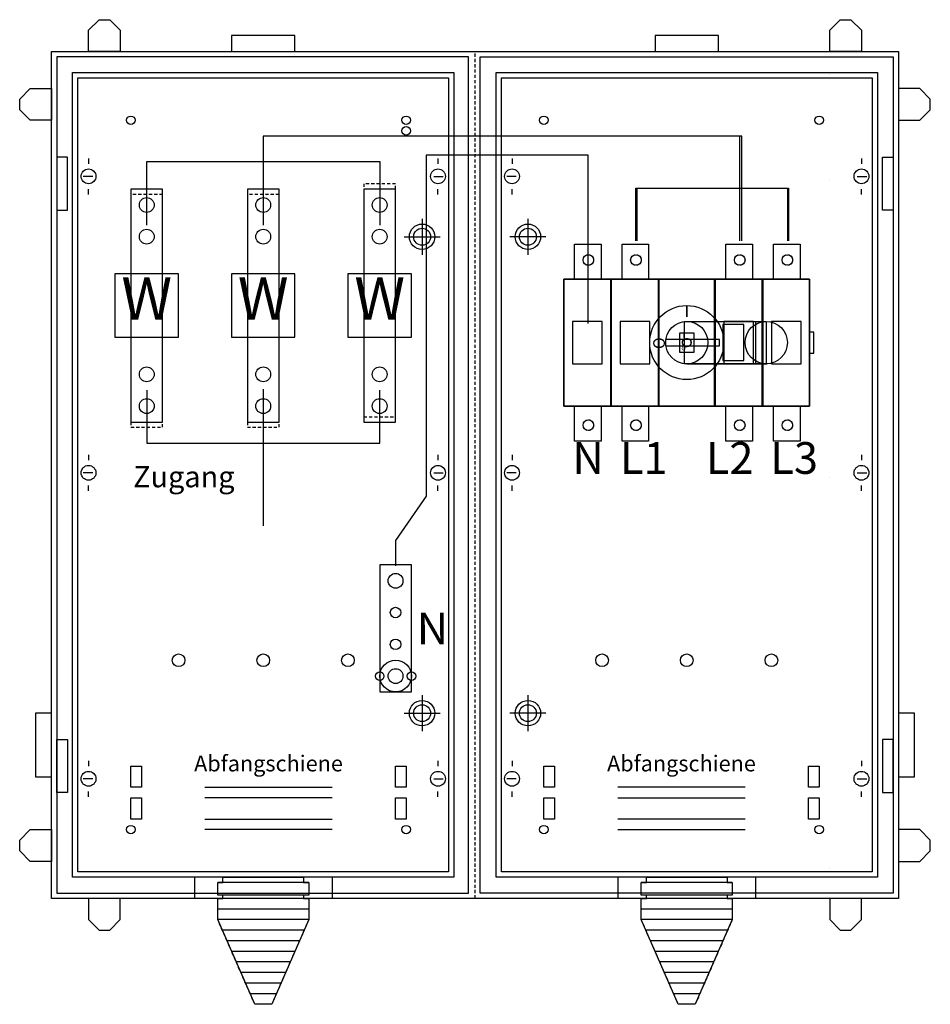
# Model space of a CAD drawing. Extents: x -5.5 to 80.5, y -12.5 to 80.5.
import ezdxf
from ezdxf.enums import TextEntityAlignment as Align

# ---------------------------------------------------------------- set-up
doc = ezdxf.new("R2010")
doc.units = 0
doc.header["$MEASUREMENT"] = 0
for name, pattern in [('L000000000000000000', [0]), ('L000000020000FFFFFF', [0]), ('L00F10002001E000000', [0.3, 0.15, -0.15]), ('L014100020032000000', [0.5, 0.3, -0.2])]:
    doc.linetypes.add(name, pattern=pattern)
doc.layers.get('0').update_dxf_attribs({"linetype": 'CONTINUOUS'})
for name, color, linetype in [('1', 7, 'CONTINUOUS'), ('157', 7, 'CONTINUOUS'), ('161', 7, 'CONTINUOUS'), ('2', 7, 'CONTINUOUS'), ('29', 7, 'CONTINUOUS'), ('3', 7, 'CONTINUOUS'), ('38', 7, 'CONTINUOUS'), ('56', 7, 'CONTINUOUS'), ('57', 7, 'CONTINUOUS'), ('60', 7, 'CONTINUOUS')]:
    doc.layers.add(name, color=color, linetype=linetype)

# ---------------------------------------------------------------- blocks, each defined once
blk = doc.blocks.new('BAYERN_WAND')
at = {"color": 7, "linetype": 'L014100020032000000'}
blk.add_line((37.5, -2.5), (37.5, 77.5), dxfattribs=at)
at = {"color": 7, "linetype": 'CONTINUOUS'}
for p, q in [((11, -0.5), (11, -2.5)), ((24, -0.5), (24, -2.5)), ((51, -0.5), (51, -2.5)), ((64, -0.5), (64, -2.5)), ((21.8, -1), (13.2, -1)), ((61.8, -1), (53.2, -1)), ((21.8, -2.2), (13.2, -2.2)), ((21.8, -2.5), (13.2, -2.5)), ((61.8, -2.2), (53.2, -2.2)), ((61.8, -2.5), (53.2, -2.5)), ((21.8, -3.5), (13.2, -3.5)), ((61.8, -3.5), (53.2, -3.5)), ((21.8, -4.5), (13.2, -4.5)), ((61.8, -4.5), (53.2, -4.5)), ((21.3, -5.5), (13.7, -5.5)), ((61.3, -5.5), (53.7, -5.5)), ((20.9, -6.5), (14.1, -6.5)), ((60.9, -6.5), (54.1, -6.5)), ((20.5, -7.5), (14.5, -7.5)), ((60.5, -7.5), (54.5, -7.5)), ((20, -8.5), (15, -8.5)), ((60, -8.5), (55, -8.5)), ((19.6, -9.5), (15.4, -9.5)), ((59.6, -9.5), (55.4, -9.5)), ((19.2, -10.5), (15.8, -10.5)), ((59.2, -10.5), (55.8, -10.5)), ((18.7, -11.5), (16.3, -11.5)), ((58.7, -11.5), (56.3, -11.5))]:
    blk.add_line(p, q, dxfattribs=at)
for points in [[(1, 77.5), (1, 79.5), (2, 80.5), (3, 80.5), (4, 79.5), (4, 77.5)], [(71, 77.5), (71, 79.5), (72, 80.5), (73, 80.5), (74, 79.5), (74, 77.5)], [(20.5, 77.5), (20.5, 79), (14.5, 79), (14.5, 77.5)], [(60.5, 77.5), (60.5, 79), (54.5, 79), (54.5, 77.5)], [(77.5, 77.5), (77.5, -2.5), (-2.5, -2.5), (-2.5, 77.5)], [(35.5, 75.5), (35.5, -0.5), (-0.5, -0.5), (-0.5, 75.5)], [(75.5, 75.5), (75.5, -0.5), (39.5, -0.5), (39.5, 75.5)], [(-2.5, 71), (-4.5, 71), (-5.5, 72), (-5.5, 73), (-4.5, 74), (-2.5, 74)], [(77.5, 71), (79.5, 71), (80.5, 72), (80.5, 73), (79.5, 74), (77.5, 74)], [(-2.5, 9), (-2.5, 15), (-4, 15), (-4, 9)], [(79, 9), (79, 15), (77.5, 15), (77.5, 9)], [(-2.5, 1), (-4.5, 1), (-5.5, 2), (-5.5, 3), (-4.5, 4), (-2.5, 4)], [(77.5, 1), (79.5, 1), (80.5, 2), (80.5, 3), (79.5, 4), (77.5, 4)], [(13.7, -0.5), (21.3, -0.5), (21.3, -1), (21.8, -1), (21.8, -2.2), (21.3, -2.2), (21.3, -2.5), (21.8, -2.5), (21.8, -4.5), (18.3, -12.5), (16.7, -12.5), (13.2, -4.5), (13.2, -2.5), (13.7, -2.5), (13.7, -2.2), (13.2, -2.2), (13.2, -1), (13.7, -1)], [(53.7, -0.5), (61.3, -0.5), (61.3, -1), (61.8, -1), (61.8, -2.2), (61.3, -2.2), (61.3, -2.5), (61.8, -2.5), (61.8, -4.5), (58.3, -12.5), (56.7, -12.5), (53.2, -4.5), (53.2, -2.5), (53.7, -2.5), (53.7, -2.2), (53.2, -2.2), (53.2, -1), (53.7, -1)], [(1, -2.5), (1, -4.5), (2, -5.5), (3, -5.5), (4, -4.5), (4, -2.5)], [(71, -2.5), (71, -4.5), (72, -5.5), (73, -5.5), (74, -4.5), (74, -2.5)]]:
    blk.add_lwpolyline(points, close=True, dxfattribs=at)
at = {"layer": '1', "color": 7, "linetype": 'L014100020032000000'}
for p, q in [((21.8, -1), (13.2, -1)), ((61.8, -1), (53.2, -1)), ((21.8, -2.2), (13.2, -2.2)), ((21.8, -2.5), (13.2, -2.5)), ((61.8, -2.2), (53.2, -2.2)), ((61.8, -2.5), (53.2, -2.5)), ((21.8, -3.5), (13.2, -3.5)), ((61.8, -3.5), (53.2, -3.5)), ((21.8, -4.5), (13.2, -4.5)), ((61.8, -4.5), (53.2, -4.5)), ((21.3, -5.5), (13.7, -5.5)), ((61.3, -5.5), (53.7, -5.5)), ((20.9, -6.5), (14.1, -6.5)), ((60.9, -6.5), (54.1, -6.5)), ((20.5, -7.5), (14.5, -7.5)), ((60.5, -7.5), (54.5, -7.5)), ((20, -8.5), (15, -8.5)), ((60, -8.5), (55, -8.5)), ((19.6, -9.5), (15.4, -9.5)), ((59.6, -9.5), (55.4, -9.5)), ((19.2, -10.5), (15.8, -10.5)), ((59.2, -10.5), (55.8, -10.5)), ((18.7, -11.5), (16.3, -11.5)), ((58.7, -11.5), (56.3, -11.5))]:
    blk.add_line(p, q, dxfattribs=at)
for points in [[(13.7, -0.5), (21.3, -0.5), (21.3, -1), (21.8, -1), (21.8, -2.2), (21.3, -2.2), (21.3, -2.5), (21.8, -2.5), (21.8, -4.5), (18.3, -12.5), (16.7, -12.5), (13.2, -4.5), (13.2, -2.5), (13.7, -2.5), (13.7, -2.2), (13.2, -2.2), (13.2, -1), (13.7, -1)], [(53.7, -0.5), (61.3, -0.5), (61.3, -1), (61.8, -1), (61.8, -2.2), (61.3, -2.2), (61.3, -2.5), (61.8, -2.5), (61.8, -4.5), (58.3, -12.5), (56.7, -12.5), (53.2, -4.5), (53.2, -2.5), (53.7, -2.5), (53.7, -2.2), (53.2, -2.2), (53.2, -1), (53.7, -1)]]:
    blk.add_lwpolyline(points, close=True, dxfattribs=at)
blk = doc.blocks.new('KS4060')
at = {"layer": '1', "color": 7, "linetype": 'CONTINUOUS'}
for p, q in [((1, 67.4), (1, 66.9)), ((34, 67.4), (34, 66.9)), ((41, 67.4), (41, 66.9)), ((74, 67.4), (74, 66.9)), ((1.4, 65.7), (0.5, 65.7)), ((33.6, 65.7), (34.5, 65.7)), ((41.4, 65.7), (40.5, 65.7)), ((73.6, 65.7), (74.5, 65.7)), ((1, 64), (1, 64.5)), ((34, 64), (34, 64.5)), ((41, 64), (41, 64.5)), ((74, 64), (74, 64.5)), ((1, 39.4), (1, 38.9)), ((34, 39.4), (34, 38.9)), ((41, 39.4), (41, 38.9)), ((74, 39.4), (74, 38.9)), ((1.4, 37.7), (0.5, 37.7)), ((33.6, 37.7), (34.5, 37.7)), ((41.4, 37.7), (40.5, 37.7)), ((73.6, 37.7), (74.5, 37.7)), ((1, 36), (1, 36.5)), ((34, 36), (34, 36.5)), ((41, 36), (41, 36.5)), ((74, 36), (74, 36.5)), ((1, 10.5), (1, 10)), ((34, 10.5), (34, 10)), ((34, 10.5), (34, 10)), ((41, 10.5), (41, 10)), ((74, 10.5), (74, 10)), ((1.4, 8.8), (0.5, 8.8)), ((33.6, 8.8), (34.5, 8.8)), ((33.6, 8.8), (34.5, 8.8)), ((41.4, 8.8), (40.5, 8.8)), ((73.6, 8.8), (74.5, 8.8)), ((1, 7.1), (1, 7.6)), ((34, 7.1), (34, 7.6)), ((34, 7.1), (34, 7.6)), ((41, 7.1), (41, 7.6)), ((74, 7.1), (74, 7.6))]:
    blk.add_line(p, q, dxfattribs=at)
at = {"layer": '1', "color": 7, "linetype": 'L000000000000000000'}
for p, q in [((71, 65.3), (71, 65.3)), ((71, 37.3), (71, 37.3)), ((71, 0.3), (71, 0.3))]:
    blk.add_line(p, q, dxfattribs=at)
at = {"layer": '1', "color": 7, "linetype": 'CONTINUOUS'}
for points in [[(35, 75), (35, 0), (0, 0), (0, 75)], [(75, 75), (75, 0), (40, 0), (40, 75)], [(6, 10), (6, 8), (5, 8), (5, 10)], [(31, 10), (31, 8), (30, 8), (30, 10)], [(45, 10), (45, 8), (44, 8), (44, 10)], [(70, 10), (70, 8), (69, 8), (69, 10)], [(6, 7), (6, 5), (5, 5), (5, 7)], [(31, 7), (31, 5), (30, 5), (30, 7)], [(45, 7), (45, 5), (44, 5), (44, 7)], [(70, 7), (70, 5), (69, 5), (69, 7)]]:
    blk.add_lwpolyline(points, close=True, dxfattribs=at)
for points in [[(33, 69.5), (17.5, 69.5), (17.5, 61.5)], [(62.5, 59.6), (62.5, 69.5), (32.8, 69.5)], [(6.5, 61.1), (6.5, 67.1), (28.5, 67.1), (28.5, 61.1)], [(48.2, 51.8), (48.2, 67.7), (32.9, 67.7), (32.9, 35.5), (30, 31.3), (30, 28.9)], [(52.8, 59.6), (52.8, 64.6), (67.1, 64.6), (67.1, 59.6)], [(17.5, 45.6), (17.5, 32.7)], [(6.5, 45.5), (6.5, 40.5), (28.5, 40.5), (28.5, 45.5)]]:
    blk.add_lwpolyline(points, dxfattribs=at)
at = {"layer": '1', "color": 7, "linetype": 'L014100020032000000'}
for points in [[(12, 8), (24, 8)], [(63, 8), (51, 8)], [(24, 7), (12, 7)], [(51, 7), (63, 7)], [(12, 5), (24, 5)], [(63, 5), (51, 5)], [(24, 4), (12, 4)], [(51, 4), (63, 4)]]:
    blk.add_lwpolyline(points, dxfattribs=at)
at = {"layer": '1', "color": 7, "linetype": 'CONTINUOUS'}
for centre, radius in [((5, 71), 0.4), ((44, 71), 0.4), ((70, 71), 0.4), ((31, 70), 0.4), ((1, 65.7), 0.7), ((34, 65.7), 0.7), ((41, 65.7), 0.7), ((74, 65.7), 0.7), ((1, 37.7), 0.7), ((34, 37.7), 0.7), ((41, 37.7), 0.7), ((74, 37.7), 0.7), ((9.5, 20), 0.6), ((17.5, 20), 0.6), ((25.5, 20), 0.6), ((49.5, 20), 0.6), ((57.5, 20), 0.6), ((65.5, 20), 0.6), ((1, 8.8), 0.7), ((34, 8.8), 0.7), ((34, 8.8), 0.7), ((41, 8.8), 0.7), ((74, 8.8), 0.7), ((5, 4), 0.4), ((31, 4), 0.4), ((44, 4), 0.4), ((70, 4), 0.4)]:
    blk.add_circle(centre, radius, dxfattribs=at)
at = {"layer": '157', "color": 7, "linetype": 'CONTINUOUS'}
for points in [[(9.5, 50.5), (9.5, 56.5), (3.5, 56.5), (3.5, 50.5)], [(20.5, 50.5), (20.5, 56.5), (14.5, 56.5), (14.5, 50.5)], [(31.5, 50.5), (31.5, 56.5), (25.5, 56.5), (25.5, 50.5)]]:
    blk.add_lwpolyline(points, close=True, dxfattribs=at)
at = {"layer": '2', "color": 7, "linetype": 'L00F10002001E000000'}
for points in [[(49.4, 59.3), (49.4, 56), (46.9, 56), (46.9, 59.3)], [(53.9, 59.3), (53.9, 56), (51.4, 56), (51.4, 59.3)], [(63.7, 59.3), (63.7, 56), (61.2, 56), (61.2, 59.3)], [(68.2, 59.3), (68.2, 56), (65.7, 56), (65.7, 59.3)], [(69.1, 44), (69.1, 56), (45.9, 56), (45.9, 44)], [(45.9, 44), (45.9, 56), (50.3, 56), (50.3, 44)], [(50.4, 44), (50.4, 56), (54.8, 56), (54.8, 44)], [(54.9, 44), (54.9, 56), (60.1, 56), (60.1, 44)], [(60.2, 44), (60.2, 56), (64.6, 56), (64.6, 44)], [(64.7, 44), (64.7, 56), (69.1, 56), (69.1, 44)], [(49.5, 48), (49.5, 52), (46.7, 52), (46.7, 48)], [(54, 48), (54, 52), (51.2, 52), (51.2, 48)], [(62.9, 48.3), (62.9, 51.7), (60.9, 51.7), (60.9, 48.3)], [(63.8, 48), (63.8, 52), (61, 52), (61, 48)], [(68.3, 48), (68.3, 52), (65.5, 52), (65.5, 48)], [(58.2, 49.1), (58.2, 50.9), (56.8, 50.9), (56.8, 49.1)], [(69.5, 49), (69.5, 51), (69.1, 51), (69.1, 49)], [(49.4, 44), (49.4, 40.7), (46.9, 40.7), (46.9, 44)], [(53.9, 44), (53.9, 40.7), (51.4, 40.7), (51.4, 44)], [(63.7, 44), (63.7, 40.7), (61.2, 40.7), (61.2, 44)], [(68.2, 44), (68.2, 40.7), (65.7, 40.7), (65.7, 44)]]:
    blk.add_lwpolyline(points, close=True, dxfattribs=at)
at = {"layer": '2', "color": 255, "linetype": 'L000000020000FFFFFF'}
for points in [[(64, 52), (64, 48), (57.3, 48), (57.3, 52)], [(65, 52), (65, 48), (57.3, 48), (57.3, 52)]]:
    blk.add_lwpolyline(points, close=True, dxfattribs=at)
at = {"layer": '2', "color": 7, "linetype": 'CONTINUOUS'}
for points in [[(57.5, 52), (65, 52)], [(57.5, 48), (65.1, 48)]]:
    blk.add_lwpolyline(points, dxfattribs=at)
blk.add_lwpolyline([(60.6, 49.7), (60.6, 50.3), (55.5, 50.3), (55.5, 49.7)], close=True, dxfattribs=at)
at = {"layer": '2', "color": 7, "linetype": 'L00F10002001E000000'}
for centre, radius in [((48.2, 57.8), 0.5), ((52.7, 57.8), 0.5), ((62.5, 57.8), 0.5), ((67, 57.8), 0.5), ((57.5, 50), 0.4), ((48.2, 42.2), 0.5), ((52.7, 42.2), 0.5), ((62.5, 42.2), 0.5), ((67, 42.2), 0.5)]:
    blk.add_circle(centre, radius, dxfattribs=at)
at = {"layer": '2', "color": 7, "linetype": 'CONTINUOUS'}
for centre, radius in [((57.5, 50), 3.5), ((57.5, 50), 2), ((65, 50), 2)]:
    blk.add_circle(centre, radius, dxfattribs=at)
at = {"layer": '29', "color": 7, "linetype": 'L000000000000000000'}
for p, q in [((71, 75.3), (71, 75.3)), ((71, 0.3), (71, 0.3))]:
    blk.add_line(p, q, dxfattribs=at)
at = {"layer": '29', "color": 7, "linetype": 'CONTINUOUS'}
for points in [[(35, 75), (35, 0), (0, 0), (0, 75)], [(75, 75), (75, 0), (40, 0), (40, 75)], [(6, 10), (6, 8), (5, 8), (5, 10)], [(31, 10), (31, 8), (30, 8), (30, 10)], [(45, 10), (45, 8), (44, 8), (44, 10)], [(70, 10), (70, 8), (69, 8), (69, 10)], [(6, 7), (6, 5), (5, 5), (5, 7)], [(31, 7), (31, 5), (30, 5), (30, 7)], [(45, 7), (45, 5), (44, 5), (44, 7)], [(70, 7), (70, 5), (69, 5), (69, 7)]]:
    blk.add_lwpolyline(points, close=True, dxfattribs=at)
for points in [[(33, 69.5), (17.5, 69.5), (17.5, 61.1)], [(62.7, 59.6), (62.7, 69.5), (32.8, 69.5)], [(6.5, 61.1), (6.5, 67.1), (28.5, 67.1), (28.5, 61.1)], [(48.2, 51.8), (48.2, 67.7), (32.9, 67.7), (32.9, 35.5), (30, 31.3), (30, 28.9)], [(52.7, 59.6), (52.7, 64.6), (67, 64.6), (67, 59.6)], [(17.5, 45.6), (17.5, 32.7)], [(6.5, 45.5), (6.5, 40.5), (28.5, 40.5), (28.5, 45.5)], [(12, 8), (24, 8)], [(63, 8), (51, 8)], [(24, 7), (12, 7)], [(51, 7), (63, 7)], [(12, 5), (24, 5)], [(63, 5), (51, 5)], [(24, 4), (12, 4)], [(51, 4), (63, 4)]]:
    blk.add_lwpolyline(points, dxfattribs=at)
for centre, radius in [((5, 71), 0.4), ((31, 71), 0.4), ((44, 71), 0.4), ((70, 71), 0.4), ((9.5, 20), 0.6), ((17.5, 20), 0.6), ((25.5, 20), 0.6), ((49.5, 20), 0.6), ((57.5, 20), 0.6), ((65.5, 20), 0.6), ((5, 4), 0.4), ((31, 4), 0.4), ((44, 4), 0.4), ((70, 4), 0.4)]:
    blk.add_circle(centre, radius, dxfattribs=at)
at = {"layer": '38', "color": 7, "linetype": 'CONTINUOUS'}
for points in [[(49.4, 59.3), (49.4, 56), (46.9, 56), (46.9, 59.3)], [(53.9, 59.3), (53.9, 56), (51.4, 56), (51.4, 59.3)], [(63.7, 59.3), (63.7, 56), (61.2, 56), (61.2, 59.3)], [(68.2, 59.3), (68.2, 56), (65.7, 56), (65.7, 59.3)], [(69.1, 44), (69.1, 56), (45.9, 56), (45.9, 44)], [(45.9, 44), (45.9, 56), (50.3, 56), (50.3, 44)], [(50.4, 44), (50.4, 56), (54.8, 56), (54.8, 44)], [(54.9, 44), (54.9, 56), (60.1, 56), (60.1, 44)], [(60.2, 44), (60.2, 56), (64.6, 56), (64.6, 44)], [(64.7, 44), (64.7, 56), (69.1, 56), (69.1, 44)], [(49.5, 48), (49.5, 52), (46.7, 52), (46.7, 48)], [(54, 48), (54, 52), (51.2, 52), (51.2, 48)], [(62.9, 48.3), (62.9, 51.7), (60.9, 51.7), (60.9, 48.3)], [(63.8, 48), (63.8, 52), (61, 52), (61, 48)], [(68.3, 48), (68.3, 52), (65.5, 52), (65.5, 48)], [(58.2, 49.1), (58.2, 50.9), (56.8, 50.9), (56.8, 49.1)], [(69.5, 49), (69.5, 51), (69.1, 51), (69.1, 49)], [(49.4, 44), (49.4, 40.7), (46.9, 40.7), (46.9, 44)], [(53.9, 44), (53.9, 40.7), (51.4, 40.7), (51.4, 44)], [(63.7, 44), (63.7, 40.7), (61.2, 40.7), (61.2, 44)], [(68.2, 44), (68.2, 40.7), (65.7, 40.7), (65.7, 44)]]:
    blk.add_lwpolyline(points, close=True, dxfattribs=at)
for centre, radius in [((48.2, 57.8), 0.5), ((52.7, 57.8), 0.5), ((62.5, 57.8), 0.5), ((67, 57.8), 0.5), ((57.5, 50), 0.4), ((48.2, 42.2), 0.5), ((52.7, 42.2), 0.5), ((62.5, 42.2), 0.5), ((67, 42.2), 0.5)]:
    blk.add_circle(centre, radius, dxfattribs=at)
at = {"layer": '56', "color": 7, "linetype": 'CONTINUOUS'}
for points in [[(8, 42.5), (8, 64.5), (5, 64.5), (5, 42.5)], [(19, 42.5), (19, 64.5), (16, 64.5), (16, 42.5)], [(30, 42.5), (30, 64.5), (27, 64.5), (27, 42.5)], [(31.5, 17), (31.5, 29), (28.5, 29), (28.5, 17)]]:
    blk.add_lwpolyline(points, close=True, dxfattribs=at)
at = {"layer": '57', "color": 7, "linetype": 'L014100020032000000'}
for points in [[(30, 43), (30, 65), (27, 65), (27, 43)], [(8, 42), (8, 64), (5, 64), (5, 42)], [(19, 42), (19, 64), (16, 64), (16, 42)]]:
    blk.add_lwpolyline(points, close=True, dxfattribs=at)
at = {"layer": '60', "color": 7, "linetype": 'CONTINUOUS'}
for points in [[(8, 42.5), (8, 64.5), (5, 64.5), (5, 42.5)], [(19, 42.5), (19, 64.5), (16, 64.5), (16, 42.5)], [(30, 42.5), (30, 64.5), (27, 64.5), (27, 42.5)], [(31.5, 17), (31.5, 29), (28.5, 29), (28.5, 17)]]:
    blk.add_lwpolyline(points, close=True, dxfattribs=at)
at = {"layer": '60', "color": 255, "linetype": 'L000000020000FFFFFF'}
for centre, radius in [((6.5, 63), 0.7), ((17.5, 63), 0.7), ((28.5, 63), 0.7), ((6.5, 60), 0.7), ((17.5, 60), 0.7), ((28.5, 60), 0.7), ((6.5, 47), 0.7), ((17.5, 47), 0.7), ((28.5, 47), 0.7), ((6.5, 44), 0.7), ((17.5, 44), 0.7), ((28.5, 44), 0.7), ((30, 27.5), 0.7), ((30, 24.5), 0.5), ((30, 21.5), 0.5), ((30, 18.5), 1.5), ((28.5, 18.5), 0.4), ((30, 18.5), 0.7), ((31.5, 18.5), 0.4)]:
    blk.add_circle(centre, radius, dxfattribs=at)
at = {"layer": '1', "color": 7, "linetype": 'CONTINUOUS'}
for p in [(18, 9.5), (57, 9.5)]:
    blk.add_text('Abfangschiene', height=1.5, dxfattribs=at).set_placement(p, align=Align.CENTER)
at = {"layer": '157', "color": 7, "linetype": 'CONTINUOUS'}
for p in [(6.5, 52.167), (17.5, 52.167), (28.5, 52.167)]:
    blk.add_text('W', height=4, dxfattribs=at).set_placement(p, align=Align.CENTER)
at = {"layer": '161', "color": 7, "linetype": 'L014100020032000000'}
for s, p in [('N', (46.7, 37.6)), ('L1', (51.2, 37.6)), ('L2', (59.3, 37.6)), ('L3', (65.4, 37.6)), ('N', (32, 21.5))]:
    blk.add_text(s, height=3, dxfattribs=at).set_placement(p)
at = {"layer": '2', "color": 7, "linetype": 'CONTINUOUS'}
for s, height, p in [('I', 1.1, (57.5, 52.433)), ('I', 0.4, (57.2, 50.467)), ('O', 0.4, (57.2, 49.267))]:
    blk.add_text(s, height=height, dxfattribs=at).set_placement(p, align=Align.CENTER)
blk.add_text('O', height=1.1, rotation=270, dxfattribs=at).set_placement((54.333, 50.5))
at = {"layer": '29', "color": 7, "linetype": 'CONTINUOUS'}
for s, height, p in [('Zugang', 2, (10, 36.333)), ('Abfangschiene', 1.5, (18, 9.5)), ('Abfangschiene', 1.5, (57, 9.5))]:
    blk.add_text(s, height=height, dxfattribs=at).set_placement(p, align=Align.CENTER)
at = {"layer": '38', "color": 7, "linetype": 'CONTINUOUS'}
for s, p in [('I', (57.2, 50.467)), ('O', (57.2, 49.267))]:
    blk.add_text(s, height=0.4, dxfattribs=at).set_placement(p, align=Align.CENTER)
blk = doc.blocks.new('KS4060_TUER')
at = {"layer": '3', "color": 7, "linetype": 'CONTINUOUS'}
for points in [[(-2, 77), (-2, -2), (36.9, -2), (36.9, 77)], [(77, 77), (77, -2), (38, -2), (38, 77)], [(-1, 62.5), (-1, 67.5), (-2, 67.5), (-2, 62.5)], [(76, 62.5), (76, 67.5), (77, 67.5), (77, 62.5)], [(-1, 12.5), (-1, 7.5), (-2, 7.5), (-2, 12.5)], [(76, 12.5), (76, 7.5), (77, 7.5), (77, 12.5)]]:
    blk.add_lwpolyline(points, close=True, dxfattribs=at)
for points in [[(32.5, 61.7), (32.5, 58.3)], [(42.5, 61.7), (42.5, 58.3)], [(30.8, 60), (34.2, 60)], [(44.2, 60), (40.8, 60)], [(32.5, 16.7), (32.5, 13.3)], [(42.5, 16.7), (42.5, 13.3)], [(30.8, 15), (34.2, 15)], [(44.2, 15), (40.8, 15)]]:
    blk.add_lwpolyline(points, dxfattribs=at)
for centre, radius in [((32.5, 60), 1.2), ((32.5, 60), 0.8), ((42.5, 60), 1.2), ((42.5, 60), 0.8), ((32.5, 15), 1.2), ((42.5, 15), 1.2), ((32.5, 15), 0.8), ((42.5, 15), 0.8)]:
    blk.add_circle(centre, radius, dxfattribs=at)

msp = doc.modelspace()

# ---------------------------------------------------------------- block references
msp.add_blockref('BAYERN_WAND', (0, 0))
at = {"layer": '1'}
msp.add_blockref('KS4060', (0, 0), dxfattribs=at)
at = {"layer": '3'}
msp.add_blockref('KS4060_TUER', (0, 0), dxfattribs=at)

doc.saveas('drawing.dxf')
